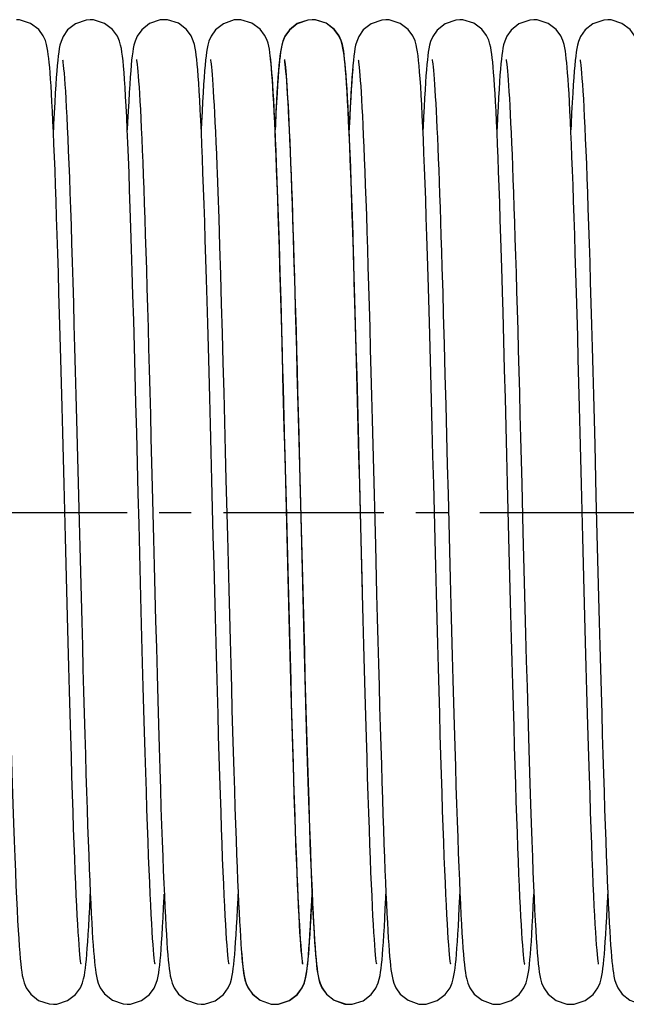
# Model space of a CAD drawing. Units: millimetres. Extents: x 34726 to 221651, y -19063 to 15275.
# Drawn here: x 41933 to 42261, y -13215 to -12682 of the extents above; entities that cross this region are included whole.
import ezdxf

# ---------------------------------------------------------------- set-up
doc = ezdxf.new("R2010")
doc.units = ezdxf.units.MM
doc.header["$LTSCALE"] = 46.255
doc.linetypes.add('CENTER', pattern=[0.6, 0.375, -0.075, 0.075, -0.075])
doc.layers.get('0').update_dxf_attribs({"linetype": 'CONTINUOUS'})
doc.layers.add('DEFAULT_1', color=7, linetype='CENTER')

msp = doc.modelspace()

# ---------------------------------------------------------------- linework, layer by layer
at = {"color": 7, "linetype": 'Continuous'}
for p, q in [((42161.04205, -12816.29562), (42161.44081, -12829.8145)), ((42203.56101, -12908.20031), (42204.20504, -12933.3178)), ((41958.12356, -12991.07836), (41957.38741, -12962.37627)), ((42118.13327, -12991.45414), (42117.41528, -12963.46881)), ((42238.04959, -12991.0893), (42237.31344, -12962.38721))]:
    msp.add_line(p, q, dxfattribs=at)
for points in [[(41948.13958, -12701.1826), (41947.87321, -12699.30732), (41947.56414, -12697.52062), (41947.16078, -12695.69278), (41946.54931, -12693.65063), (41945.4144, -12691.07409), (41942.92776, -12687.65094), (41938.54382, -12684.31281), (41932.61073, -12682.42787), (41930.85183, -12682.32462)], [(41970.85213, -12682.32462), (41968.61268, -12682.49154), (41962.82883, -12684.49475), (41958.58309, -12687.85818), (41956.14894, -12691.33928), (41955.01888, -12694.04796), (41954.43745, -12696.1252), (41954.05414, -12697.97717), (41953.74514, -12699.8729), (41953.46637, -12701.958), (41953.19997, -12704.31899), (41952.93714, -12707.02079), (41952.67332, -12710.11486)], [(41989.08971, -12710.86238), (41988.81204, -12707.52529), (41988.53519, -12704.62146), (41988.25615, -12702.11167), (41987.96723, -12699.93125), (41987.64935, -12697.97534), (41987.25631, -12696.08272), (41986.65723, -12693.96461), (41985.47636, -12691.18962), (41982.90648, -12687.6285), (41978.51479, -12684.29731), (41972.65038, -12682.43255), (41970.85182, -12682.32462)], [(42010.85211, -12682.32462), (42008.64817, -12682.48632), (42002.88507, -12684.46319), (41998.63888, -12687.79753), (41996.18448, -12691.27108), (41995.04021, -12693.9837), (41994.45264, -12696.06119), (41994.0676, -12697.90352), (41993.7585, -12699.78229), (41993.48021, -12701.84539), (41993.21436, -12704.18192), (41992.95209, -12706.85694), (41992.6893, -12709.91644)], [(42028.97538, -12709.43646), (42028.71232, -12706.43105), (42028.44966, -12703.80843), (42028.18313, -12701.52171), (42027.90332, -12699.50278), (42027.58931, -12697.65214), (42027.18825, -12695.80249), (42026.56399, -12693.69238), (42025.38966, -12691.02857), (42022.85396, -12687.57351), (42018.4678, -12684.27235), (42012.57877, -12682.42417), (42010.85184, -12682.32462)], [(42050.85212, -12682.32462), (42048.63142, -12682.48877), (42042.8587, -12684.47796), (42038.61267, -12687.82595), (42036.16765, -12691.30329), (42035.03012, -12694.01403), (42034.44557, -12696.0909), (42034.06145, -12697.9371), (42033.75243, -12699.82336), (42033.47385, -12701.89702), (42033.20754, -12704.2468), (42032.9447, -12706.93784), (42032.68123, -12710.01649)], [(42068.21841, -12701.80339), (42067.9787, -12700.01018), (42067.71225, -12698.32887), (42067.39805, -12696.70781), (42066.98561, -12695.0349), (42066.34666, -12693.10204), (42065.14995, -12690.60461), (42062.64972, -12687.36431), (42058.26347, -12684.16598), (42052.33503, -12682.39816), (42050.8519, -12682.32462)], [(42090.77813, -12682.33556), (42088.58095, -12682.49628), (42082.82175, -12684.46819), (42078.57552, -12687.79701), (42076.11734, -12691.26899), (42074.97034, -12693.98236), (42074.38153, -12696.06014), (42073.99611, -12697.90096), (42073.68697, -12699.77674), (42073.40881, -12701.83558), (42073.14314, -12704.16672), (42072.88112, -12706.83517), (42072.61861, -12709.88686)], [(42090.85214, -12682.32462), (42088.58095, -12682.49628), (42082.77903, -12684.52293), (42078.53394, -12687.91211), (42076.11764, -12691.39999), (42075.00014, -12694.10499), (42074.42437, -12696.18084), (42074.04336, -12698.03671), (42073.73581, -12699.93659), (42073.45875, -12702.02038), (42073.19492, -12704.36739), (42072.93621, -12707.03107), (42072.67686, -12710.07075)], [(42108.91475, -12709.61006), (42108.64976, -12706.56447), (42108.38503, -12703.90628), (42108.11633, -12701.58934), (42107.83444, -12699.54721), (42107.51871, -12697.68092), (42107.11757, -12695.82673), (42106.49169, -12693.70809), (42105.30987, -12691.02886), (42102.76383, -12687.56764), (42098.3774, -12684.27462), (42092.49783, -12682.43431), (42090.77787, -12682.33556)], [(42108.93601, -12708.96227), (42108.68191, -12706.10826), (42108.42685, -12703.59822), (42108.16595, -12701.38673), (42107.8897, -12699.41386), (42107.57729, -12697.58904), (42107.17324, -12695.7423), (42106.54898, -12693.64971), (42105.38186, -12691.0143), (42102.85587, -12687.5755), (42098.4704, -12684.27373), (42092.57344, -12682.42356), (42090.85184, -12682.32462)], [(42130.77815, -12682.33556), (42128.54205, -12682.50199), (42122.75988, -12684.50287), (42118.5141, -12687.86368), (42116.07829, -12691.34383), (42114.94689, -12694.05292), (42114.36473, -12696.13087), (42113.98112, -12697.98288), (42113.67206, -12699.87772), (42113.39344, -12701.96043), (42113.1274, -12704.31653), (42112.86509, -12707.01065), (42112.60166, -12710.09701)], [(42148.9895, -12710.53969), (42148.71276, -12707.25341), (42148.43661, -12704.39449), (42148.15778, -12701.92249), (42147.86841, -12699.77341), (42147.54908, -12697.84306), (42147.15102, -12695.9632), (42146.53554, -12693.8347), (42145.36354, -12691.12787), (42142.83149, -12687.63838), (42138.44399, -12684.30994), (42132.54747, -12682.44006), (42130.77786, -12682.33556)], [(42170.77817, -12682.33556), (42168.50495, -12682.50753), (42162.70732, -12684.53258), (42158.46179, -12687.92104), (42156.04168, -12691.41482), (42154.92538, -12694.11835), (42154.35366, -12696.17788), (42153.97791, -12698.00053), (42153.6766, -12699.84685), (42153.40655, -12701.85381), (42153.1501, -12704.10098), (42152.89924, -12706.63854), (42152.65022, -12709.49913)], [(42189.02147, -12710.94675), (42188.77577, -12707.96428), (42188.53113, -12705.32625), (42188.28465, -12702.99676), (42188.03098, -12700.93056), (42187.75947, -12699.06627), (42187.44555, -12697.30401), (42187.03006, -12695.48294), (42186.38801, -12693.41899), (42185.1871, -12690.80836), (42182.60662, -12687.40641), (42178.22235, -12684.19379), (42172.38445, -12682.42178), (42170.77791, -12682.33556)], [(42210.77817, -12682.33556), (42208.5441, -12682.50169), (42202.67219, -12684.55258), (42198.4343, -12687.95141), (42196.09421, -12691.31321), (42195.01221, -12693.85846), (42194.4217, -12695.89411), (42194.02842, -12697.72726), (42193.72174, -12699.5452), (42193.44947, -12701.51088), (42193.19168, -12703.71309), (42192.93922, -12706.21117), (42192.68743, -12709.04984)], [(42228.06561, -12701.19354), (42227.79924, -12699.31826), (42227.49016, -12697.53156), (42227.08681, -12695.70373), (42226.47534, -12693.66157), (42225.34043, -12691.08503), (42222.85379, -12687.66188), (42218.46984, -12684.32375), (42212.53676, -12682.43881), (42210.77785, -12682.33556)], [(42250.77816, -12682.33556), (42248.53871, -12682.50249), (42242.75486, -12684.5057), (42238.50911, -12687.86912), (42236.07497, -12691.35023), (42234.94491, -12694.0589), (42234.36348, -12696.13614), (42233.98017, -12697.98811), (42233.67116, -12699.88384), (42233.3924, -12701.96895), (42233.126, -12704.32994), (42232.86317, -12707.03173), (42232.59935, -12710.1258)], [(42269.01574, -12710.87332), (42268.73806, -12707.53623), (42268.46122, -12704.63241), (42268.18218, -12702.12262), (42267.89326, -12699.94219), (42267.57537, -12697.98628), (42267.18234, -12696.09366), (42266.58325, -12693.97555), (42265.40239, -12691.20057), (42262.8325, -12687.63945), (42258.44082, -12684.30825), (42252.5764, -12682.44349), (42250.77785, -12682.33556)], [(41955.93348, -12905.49762), (41955.58054, -12891.91312), (41955.23304, -12878.70634), (41954.89091, -12865.90571), (41954.55411, -12853.53568), (41954.22257, -12841.61699), (41953.89623, -12830.16678), (41953.57503, -12819.19887), (41953.25891, -12808.72388), (41952.9478, -12798.74985), (41952.6417, -12789.28336), (41952.34061, -12780.32844), (41952.04449, -12771.8864), (41951.75335, -12763.95595), (41951.46715, -12756.53343), (41951.18585, -12749.61287), (41950.9094, -12743.18626), (41950.63772, -12737.24358), (41950.37076, -12731.77397), (41950.10862, -12726.76817), (41949.85139, -12722.21466), (41949.59907, -12718.09859), (41949.35154, -12714.40187), (41949.10835, -12711.10169), (41948.86825, -12708.16635), (41948.62924, -12705.56106), (41948.38816, -12703.24794), (41948.13958, -12701.1826)], [(41955.81464, -12703.94889), (41955.90866, -12704.48644), (41956.05447, -12705.49912), (41956.23313, -12706.96948), (41956.43357, -12708.88624), (41956.64936, -12711.24536), (41956.87655, -12714.04578), (41957.1128, -12717.29158), (41957.35682, -12720.99135), (41957.60769, -12725.15411), (41957.86479, -12729.78831), (41958.12761, -12734.90127), (41958.39576, -12740.49876), (41958.6689, -12746.58471), (41958.94673, -12753.16094), (41959.22908, -12760.22862), (41959.5161, -12767.79596), (41959.80807, -12775.87374), (41960.10531, -12784.47256), (41960.40812, -12793.60247), (41960.71681, -12803.27265), (41961.0317, -12813.49101), (41961.35312, -12824.26327), (41961.6809, -12835.57672), (41962.01434, -12847.39454), (41962.35272, -12859.67248), (41962.69531, -12872.36037), (41963.04139, -12885.40264), (41963.39022, -12898.73903), (41963.74108, -12912.30539)], [(41995.81194, -12703.93561), (41995.89446, -12704.39832), (41996.02757, -12705.29877), (41996.19133, -12706.60456), (41996.37453, -12708.29358), (41996.57139, -12710.35849), (41996.77876, -12712.8013), (41996.99466, -12715.62656), (41997.21778, -12718.84047), (41997.4472, -12722.4497), (41997.68231, -12726.46115), (41997.9227, -12730.88257), (41998.16806, -12735.72132), (41998.41818, -12740.98396), (41998.67287, -12746.67602), (41998.93197, -12752.80183), (41999.19535, -12759.36437), (41999.46291, -12766.3651), (41999.73453, -12773.80389), (42000.01013, -12781.67888), (42000.28964, -12789.98698), (42000.57309, -12798.72649), (42000.86058, -12807.89529), (42001.15218, -12817.48976), (42001.44798, -12827.50464), (42001.74805, -12837.93285), (42002.0525, -12848.76533), (42002.3614, -12859.99092), (42002.67486, -12871.59613), (42002.99309, -12883.57032), (42003.31675, -12895.91626), (42003.64655, -12908.63757)], [(42035.80766, -12703.91518), (42035.81179, -12703.93488), (42035.88319, -12704.32986), (42036.00842, -12705.15962), (42036.16398, -12706.37257), (42036.33837, -12707.94198), (42036.52526, -12709.85209), (42036.72105, -12712.0945), (42036.92413, -12714.67248), (42037.13361, -12717.59338), (42037.349, -12720.86751), (42037.5701, -12724.50743), (42037.79682, -12728.52739), (42038.02921, -12732.94303), (42038.26735, -12737.77087), (42038.51136, -12743.02801), (42038.76142, -12748.73216), (42039.0177, -12754.90136), (42039.2804, -12761.55372), (42039.41448, -12765.07367)], [(42076.54037, -12932.04763), (42076.16459, -12917.35783), (42075.79361, -12902.9609), (42075.42933, -12888.97274), (42075.07349, -12875.49541), (42074.72647, -12862.56984), (42074.38783, -12850.20099), (42074.05713, -12838.38898), (42073.73392, -12827.13028), (42073.41778, -12816.41834), (42073.10824, -12806.24423), (42072.80487, -12796.59721), (42072.50722, -12787.46567), (42072.21511, -12778.84386), (42071.92848, -12770.72924), (42071.64733, -12763.11701), (42071.3716, -12756.00022), (42071.10125, -12749.36986), (42070.83611, -12743.21272), (42070.57585, -12737.51129), (42070.3201, -12732.24768), (42070.06844, -12727.40388), (42069.82042, -12722.96187), (42069.57549, -12718.90355), (42069.33297, -12715.21067), (42069.09197, -12711.86444), (42068.85127, -12708.84502), (42068.60862, -12706.12631), (42068.36139, -12703.68724), (42068.10622, -12701.50941)], [(42071.76903, -12764.37338), (42071.61904, -12760.4256), (42071.33988, -12753.35541), (42071.06769, -12746.81988), (42070.80229, -12740.79863), (42070.54347, -12735.27016), (42070.29099, -12730.21206), (42070.0446, -12725.60143), (42069.80399, -12721.41477), (42069.56878, -12717.62802), (42069.33849, -12714.21654), (42069.11247, -12711.15483), (42068.88959, -12708.41422), (42068.66817, -12705.96405), (42068.44576, -12703.77228), (42068.21841, -12701.80339)], [(42075.73806, -12703.947), (42075.82113, -12704.41322), (42075.95497, -12705.31976), (42076.1196, -12706.63479), (42076.30381, -12708.33652), (42076.50187, -12710.41904), (42076.71057, -12712.88422), (42076.92789, -12715.73657), (42077.15246, -12718.98198), (42077.38334, -12722.62662), (42077.61991, -12726.67749), (42077.86176, -12731.14236), (42078.1086, -12736.02847), (42078.36019, -12741.34221), (42078.61634, -12747.08888), (42078.87689, -12753.27253), (42079.14172, -12759.89581), (42079.41069, -12766.95982), (42079.68371, -12774.46397), (42079.96068, -12782.40597), (42080.24155, -12790.78315), (42080.52639, -12799.59428), (42080.81529, -12808.83707), (42081.10833, -12818.50768), (42081.40558, -12828.60062), (42081.70715, -12839.10854), (42082.01312, -12850.02209), (42082.32358, -12861.32975), (42082.63864, -12873.01798), (42082.95866, -12885.08123), (42083.28436, -12897.52412), (42083.61645, -12910.34984)], [(42075.81215, -12703.93665), (42075.89406, -12704.39589), (42076.0252, -12705.28133), (42076.1854, -12706.55386), (42076.36336, -12708.18408), (42076.55274, -12710.15209), (42076.74993, -12712.44563), (42076.95325, -12715.06273), (42077.16165, -12718.00418), (42077.37449, -12721.27276), (42077.59138, -12724.87247), (42077.81207, -12728.80804), (42078.03641, -12733.08465), (42078.26432, -12737.70762), (42078.49575, -12742.68233), (42078.73068, -12748.014), (42078.96913, -12753.7076), (42079.2111, -12759.76725), (42079.45657, -12766.19556), (42079.70554, -12772.99448), (42079.95801, -12780.16505), (42080.21399, -12787.70733), (42080.47348, -12795.62032), (42080.73651, -12803.90183), (42081.00309, -12812.54846), (42081.27324, -12821.55544), (42081.54699, -12830.91668), (42081.8245, -12840.62988), (42082.1062, -12850.70045), (42082.39253, -12861.13395), (42082.68393, -12871.93496), (42082.98085, -12883.1067), (42083.28375, -12894.65059), (42083.59305, -12906.56577)], [(42115.73879, -12703.95055), (42115.82231, -12704.42042), (42115.95443, -12705.31579), (42116.11567, -12706.60107), (42116.29501, -12708.25003), (42116.48634, -12710.2466), (42116.68633, -12712.58388), (42116.89361, -12715.26766), (42117.10751, -12718.3085), (42117.32774, -12721.72073), (42117.55426, -12725.52166), (42117.78718, -12729.73109), (42118.02669, -12734.37075), (42118.27273, -12739.45745), (42118.52492, -12744.99963), (42118.78289, -12751.00298), (42119.04629, -12757.47053), (42119.31477, -12764.40257), (42119.58805, -12771.79732), (42119.86618, -12779.66004), (42120.14945, -12788.00149), (42120.43816, -12796.83206), (42120.73261, -12806.16139), (42121.0331, -12815.99802), (42121.33996, -12826.34903), (42121.65348, -12837.21965), (42121.97398, -12848.61282), (42122.30165, -12860.52383), (42122.6357, -12872.908), (42122.9749, -12885.69788), (42123.31805, -12898.81926), (42123.66392, -12912.19237)], [(42155.73405, -12703.92782), (42155.73719, -12703.94278), (42155.80695, -12704.32722), (42155.93111, -12705.14663), (42156.08558, -12706.34648), (42156.2585, -12707.89645), (42156.44327, -12709.77642), (42156.63603, -12711.97247), (42156.83493, -12714.48135), (42157.03886, -12717.30294), (42157.24713, -12720.43908), (42157.4593, -12723.89283), (42157.67511, -12727.66798), (42157.89436, -12731.76875), (42158.11695, -12736.1995), (42158.34281, -12740.96461), (42158.57191, -12746.06833), (42158.80424, -12751.51465), (42159.0398, -12757.30723), (42159.27859, -12763.44874), (42159.52061, -12769.9412), (42159.76588, -12776.78618), (42160.01443, -12783.98447), (42160.26629, -12791.53605), (42160.52149, -12799.43993), (42160.78006, -12807.69414), (42161.04205, -12816.29562)], [(42195.73732, -12703.94342), (42195.81663, -12704.38564), (42195.94589, -12705.2533), (42196.10468, -12706.50735), (42196.28171, -12708.12016), (42196.47068, -12710.0743), (42196.66808, -12712.36021), (42196.87232, -12714.97991), (42197.08252, -12717.93926), (42197.29821, -12721.24694), (42197.51917, -12724.91376), (42197.7453, -12728.95207), (42197.97664, -12733.3755), (42198.21326, -12738.19863), (42198.45521, -12743.43488), (42198.70232, -12749.09217), (42198.9544, -12755.17611), (42199.21128, -12761.69065), (42199.47281, -12768.63797), (42199.73882, -12776.01835), (42200.00919, -12783.83009), (42200.28378, -12792.06983), (42200.56251, -12800.73316), (42200.84529, -12809.81381), (42201.13206, -12819.30337), (42201.42274, -12829.19131)], [(42235.85951, -12905.50856), (42235.50657, -12891.92406), (42235.15907, -12878.71729), (42234.81694, -12865.91665), (42234.48014, -12853.54662), (42234.1486, -12841.62793), (42233.82226, -12830.17773), (42233.50106, -12819.20981), (42233.18494, -12808.73483), (42232.87383, -12798.7608), (42232.56773, -12789.2943), (42232.26663, -12780.33939), (42231.97052, -12771.89734), (42231.67938, -12763.9669), (42231.39318, -12756.54437), (42231.11188, -12749.62382), (42230.83543, -12743.19721), (42230.56375, -12737.25452), (42230.29679, -12731.78492), (42230.03465, -12726.77912), (42229.77742, -12722.2256), (42229.5251, -12718.10954), (42229.27756, -12714.41281), (42229.03438, -12711.11263), (42228.79428, -12708.17729), (42228.55527, -12705.57201), (42228.31419, -12703.25888), (42228.06561, -12701.19354)], [(42235.74067, -12703.95984), (42235.83468, -12704.49738), (42235.98049, -12705.51006), (42236.15916, -12706.98042), (42236.35959, -12708.89718), (42236.57539, -12711.25631), (42236.80258, -12714.05672), (42237.03883, -12717.30252), (42237.28284, -12721.0023), (42237.53372, -12725.16505), (42237.79082, -12729.79925), (42238.05364, -12734.91221), (42238.32179, -12740.50971), (42238.59492, -12746.59566), (42238.87276, -12753.17188), (42239.15511, -12760.23957), (42239.44213, -12767.8069), (42239.7341, -12775.88468), (42240.03134, -12784.4835), (42240.33414, -12793.61341), (42240.64284, -12803.2836), (42240.95773, -12813.50195), (42241.27915, -12824.27422), (42241.60692, -12835.58766), (42241.94037, -12847.40548), (42242.27875, -12859.68343), (42242.62134, -12872.37131), (42242.96742, -12885.41358), (42243.31625, -12898.74997), (42243.66711, -12912.31633)], [(41952.67332, -12710.11486), (41952.40625, -12713.6411), (41952.13473, -12717.63281), (41951.85801, -12722.11987), (41951.57553, -12727.13111), (41951.28691, -12732.69294), (41950.99191, -12738.82924), (41950.85249, -12741.94152)], [(41998.01703, -12986.95131), (41997.2016, -12955.0861), (41996.78283, -12938.64447), (41996.36119, -12922.13151), (41995.94004, -12905.75137), (41995.52273, -12889.70349), (41995.1123, -12874.16408), (41994.70974, -12859.22066), (41994.31531, -12844.92308), (41993.92926, -12831.31217), (41993.55186, -12818.42), (41993.18335, -12806.27005), (41992.82397, -12794.87757), (41992.47383, -12784.24563), (41992.13245, -12774.35508), (41991.79922, -12765.18043), (41991.47354, -12756.6949), (41991.15475, -12748.87114), (41990.84241, -12741.68631), (41990.53637, -12735.12337), (41990.23642, -12729.16303), (41989.94231, -12723.78312), (41989.65362, -12718.95877), (41989.36974, -12714.66221), (41989.08971, -12710.86238)], [(41992.6893, -12709.91644), (41992.42427, -12713.39071), (41992.15635, -12717.29992), (41991.8852, -12721.66041), (41991.61017, -12726.49344), (41991.33077, -12731.81935), (41991.04664, -12737.65674), (41990.85278, -12741.92484)], [(42036.59751, -12931.37698), (42036.21024, -12916.24347), (42035.82591, -12901.34157), (42035.44687, -12886.8108), (42035.07541, -12872.78171), (42034.7136, -12859.3626), (42034.36147, -12846.57704), (42034.0182, -12834.41148), (42033.68296, -12822.84903), (42033.35493, -12811.87064), (42033.03329, -12801.45612), (42032.7172, -12791.58494), (42032.40582, -12782.23699), (42032.09842, -12773.39598), (42031.79484, -12765.06316), (42031.49519, -12757.24395), (42031.19953, -12749.94075), (42030.90792, -12743.15298), (42030.62038, -12736.87714), (42030.3369, -12731.10685), (42030.0574, -12725.83285), (42029.7817, -12721.04295), (42029.50955, -12716.72245), (42029.24084, -12712.85884), (42028.97538, -12709.43646)], [(42032.68123, -12710.01649), (42032.41538, -12713.51395), (42032.14648, -12717.45161), (42031.8742, -12721.84572), (42031.59821, -12726.71285), (42031.31832, -12732.06632), (42031.03448, -12737.91586), (42030.85227, -12741.93823)], [(42072.61861, -12709.88686), (42072.3539, -12713.35184), (42072.08635, -12717.25), (42071.81564, -12721.59716), (42071.54112, -12726.4142), (42071.26231, -12731.72116), (42070.97885, -12737.53631), (42070.77827, -12741.94563)], [(42072.67686, -12710.07075), (42072.41329, -12713.543), (42072.14297, -12717.5057), (42071.86397, -12722.01871), (42071.57604, -12727.12168), (42071.28015, -12732.82852), (42070.97744, -12739.1417), (42070.8526, -12741.93998)], [(42117.33971, -12963.41695), (42116.56793, -12933.12779), (42116.18077, -12917.98861), (42115.79586, -12903.04771), (42115.41551, -12888.44568), (42115.04205, -12874.31482), (42114.67772, -12860.77359), (42114.32323, -12847.87205), (42113.97783, -12835.59938), (42113.64069, -12823.93903), (42113.31099, -12812.8721), (42112.98792, -12802.37833), (42112.67064, -12792.43695), (42112.35832, -12783.02744), (42112.05015, -12774.13091), (42111.74578, -12765.74257), (42111.44529, -12757.86775), (42111.14875, -12750.50922), (42110.85619, -12743.66676), (42110.56765, -12737.33725), (42110.28311, -12731.51469), (42110.00249, -12726.19021), (42109.72561, -12721.35204), (42109.45219, -12716.9854), (42109.18196, -12713.07614), (42108.91475, -12709.61006)], [(42117.41528, -12963.46881), (42116.67165, -12934.28306), (42116.29021, -12919.36094), (42115.90363, -12904.34293), (42115.51458, -12889.39199), (42115.12581, -12874.67101), (42114.74008, -12860.33553), (42114.36015, -12846.52988), (42113.98878, -12833.38371), (42113.62859, -12821.00575), (42113.28032, -12809.4228), (42112.94296, -12798.59724), (42112.61545, -12788.48803), (42112.29672, -12779.05402), (42111.98571, -12770.25509), (42111.68158, -12762.05929), (42111.38394, -12754.44704), (42111.09243, -12747.39903), (42110.80667, -12740.89511), (42110.52625, -12734.91455), (42110.25072, -12729.43624), (42109.97966, -12724.44049), (42109.71296, -12719.91313), (42109.45044, -12715.8382), (42109.19171, -12712.19591), (42108.93601, -12708.96227)], [(42112.60166, -12710.09701), (42112.33458, -12713.61999), (42112.06236, -12717.61902), (42111.7841, -12722.12978), (42111.49929, -12727.18395), (42111.20764, -12732.81007), (42110.90897, -12739.03359), (42110.7783, -12741.95808)], [(42112.75894, -12709.06834), (42112.50399, -12712.30449), (42112.24603, -12715.94711), (42111.98443, -12720.01771), (42111.71894, -12724.533), (42111.44951, -12729.50524), (42111.17614, -12734.94402), (42110.89823, -12740.87135), (42110.85192, -12741.92495)], [(42153.91705, -12833.47317), (42153.56796, -12821.46829), (42153.22739, -12810.12216), (42152.89445, -12799.41097), (42152.56825, -12789.31007), (42152.24792, -12779.79488), (42151.93254, -12770.84168), (42151.62124, -12762.42858), (42151.31356, -12754.54742), (42151.00964, -12747.20321), (42150.7096, -12740.39823), (42150.41352, -12734.13097), (42150.12145, -12728.39618), (42149.83333, -12723.18481), (42149.54896, -12718.48385), (42149.26795, -12714.2761), (42148.9895, -12710.53969)], [(42152.65022, -12709.49913), (42152.40081, -12712.70924), (42152.14915, -12716.29936), (42151.89443, -12720.29032), (42151.6362, -12724.69965), (42151.37418, -12729.54219), (42151.10823, -12734.83024), (42150.83826, -12740.57433), (42150.77778, -12741.94454)], [(42193.80524, -12829.58885), (42193.59528, -12822.39448), (42193.25854, -12811.14422), (42192.93056, -12800.55375), (42192.61091, -12790.60809), (42192.29918, -12781.28976), (42191.99494, -12772.57937), (42191.69775, -12764.45622), (42191.40718, -12756.89883), (42191.12279, -12749.8852), (42190.8441, -12743.39318), (42190.57064, -12737.40065), (42190.30189, -12731.88586), (42190.0375, -12726.83157), (42189.77745, -12722.22607), (42189.52163, -12718.05538), (42189.2698, -12714.3024), (42189.02147, -12710.94675)], [(42192.68743, -12709.04984), (42192.43382, -12712.26454), (42192.17703, -12715.88436), (42191.91629, -12719.93375), (42191.65122, -12724.43322), (42191.38161, -12729.39976), (42191.10741, -12734.84713), (42190.82838, -12740.7916), (42190.77782, -12741.94071)], [(42232.59935, -12710.1258), (42232.33228, -12713.65204), (42232.06076, -12717.64376), (42231.78404, -12722.13081), (42231.50156, -12727.14205), (42231.21294, -12732.70389), (42230.91793, -12738.84018), (42230.77852, -12741.95247)], [(42039.41449, -12765.07386), (42039.79485, -12775.49977), (42040.28708, -12789.90974), (42040.76744, -12804.89207), (42041.23623, -12820.30739), (42041.69383, -12836.02955), (42042.14063, -12851.94509), (42042.57702, -12867.95241), (42043.00341, -12883.96141), (42043.4202, -12899.89283), (42043.82781, -12915.67746), (42044.22665, -12931.25541)], [(42076.12421, -12912.89588), (42075.72146, -12897.31845), (42075.30981, -12881.60761), (42074.88885, -12865.82903), (42074.45814, -12850.05763), (42074.01724, -12834.37812), (42073.56572, -12818.88565), (42073.10312, -12803.68635), (42072.62897, -12788.89741), (42072.14277, -12774.64698), (42071.76902, -12764.3732)], [(42157.34075, -12963.45795), (42156.57352, -12933.34681), (42156.18415, -12918.12034), (42155.79411, -12902.98015), (42155.40581, -12888.07589), (42155.02168, -12873.55084), (42154.64412, -12859.53851), (42154.27553, -12846.15881), (42153.91705, -12833.47317)], [(42161.44081, -12829.81453), (42161.77951, -12841.66754), (42162.23209, -12857.97461), (42162.67446, -12874.3593), (42163.10693, -12890.72663), (42163.52982, -12906.99227), (42163.94345, -12923.08198), (42164.34817, -12938.93095), (42164.74428, -12954.48306), (42165.51201, -12984.51221)], [(42196.5623, -12932.9072), (42196.17624, -12917.81191), (42195.78209, -12902.51584), (42195.37958, -12887.07631), (42194.96845, -12871.55812), (42194.54841, -12856.03393), (42194.1192, -12840.58459), (42193.80524, -12829.58882)], [(42201.42274, -12829.19131), (42201.71725, -12839.46486), (42202.01553, -12850.10898), (42202.3175, -12861.10633), (42202.62311, -12872.43728), (42202.93227, -12884.07982), (42203.24493, -12896.00968), (42203.56101, -12908.20031)], [(41957.38741, -12962.37627), (41956.65422, -12933.59986), (41955.93348, -12905.49762)], [(42083.59305, -12906.56577), (42084.23267, -12931.49131), (42084.56311, -12944.45326), (42084.89931, -12957.65415), (42085.58402, -12984.42487)], [(42237.31344, -12962.38721), (42236.58025, -12933.6108), (42235.85951, -12905.50856)], [(41963.74108, -12912.30539), (41964.44602, -12939.85695), (41964.79864, -12953.70228), (41965.15042, -12967.49978), (41965.84852, -12994.67363)], [(42003.64655, -12908.63757), (42004.32746, -12935.20645), (42005.0416, -12963.23599)], [(42078.0186, -12987.01241), (42077.28333, -12958.29403), (42076.90474, -12943.42986), (42076.12421, -12912.89588)], [(42083.61645, -12910.34984), (42084.30269, -12937.147), (42085.02315, -12965.42316)], [(42123.66392, -12912.19237), (42124.35897, -12939.35477), (42124.70572, -12952.96899), (42125.05047, -12966.49356), (42125.7316, -12993.02522)], [(42243.66711, -12912.31633), (42244.37204, -12939.86789), (42244.72467, -12953.71323), (42245.07644, -12967.51072), (42245.77455, -12994.68458)], [(42045.86835, -13193.12005), (42045.8791, -13193.14911), (42045.77926, -13192.56164), (42045.62846, -13191.49047), (42045.4479, -13189.97564), (42045.24762, -13188.02969), (42045.03276, -13185.65032), (42044.80643, -13182.83059), (42044.57056, -13179.56085), (42044.32646, -13175.83057), (42044.07498, -13171.6279), (42043.81666, -13166.94043), (42043.55192, -13161.75655), (42043.28106, -13156.06586), (42043.00435, -13149.85957), (42042.722, -13143.13072), (42042.43419, -13135.87447), (42042.14105, -13128.0872), (42041.84241, -13119.75992), (42041.53801, -13110.8816), (42041.22754, -13101.44209), (42040.91072, -13091.43258), (42040.58724, -13080.84597), (42040.2568, -13069.67737), (42039.9192, -13057.92831), (42039.57459, -13045.6165), (42039.22318, -13032.76748), (42038.86517, -13019.41238), (42038.50079, -13005.58795), (42038.13023, -12991.33659), (42037.75372, -12976.70622), (42037.37157, -12961.7552), (42036.59751, -12931.37698)], [(42044.22665, -12931.25541), (42044.9997, -12961.5927), (42045.74235, -12990.5683)], [(42085.79465, -13193.13206), (42085.8051, -13193.15987), (42085.7052, -13192.572), (42085.55436, -13191.50044), (42085.37379, -13189.98535), (42085.17354, -13188.03945), (42084.9587, -13185.66024), (42084.73236, -13182.84025), (42084.4964, -13179.56909), (42084.2521, -13175.8353), (42084.00034, -13171.62724), (42083.74176, -13166.93375), (42083.47684, -13161.745), (42083.20599, -13156.05288), (42082.92955, -13149.85137), (42082.64782, -13143.13676), (42082.36108, -13135.90787), (42082.06952, -13128.16459), (42081.77282, -13119.89584), (42081.47047, -13111.08408), (42081.1619, -13101.71127), (42080.84657, -13091.75939), (42080.52391, -13081.21101), (42080.19337, -13070.0499), (42079.85446, -13058.26473), (42079.50749, -13045.87583), (42079.15319, -13032.92585), (42078.79232, -13019.46539), (42078.4256, -13005.55233), (42078.05377, -12991.25126), (42077.67766, -12976.63595), (42077.2988, -12961.81319), (42076.54037, -12932.04763)], [(42198.03106, -12990.37238), (42197.31125, -12962.30122), (42196.5623, -12932.9072)], [(42204.20504, -12933.3178), (42204.87092, -12959.45374), (42205.5662, -12986.61706)], [(42005.0416, -12963.23599), (42005.41291, -12977.76101), (42005.793, -12992.52834), (42006.17863, -13007.35206), (42006.56636, -13022.04071), (42006.95275, -13036.40958), (42007.33437, -13050.28564), (42007.70778, -13063.51206), (42008.06963, -13075.95399), (42008.4186, -13087.56631), (42008.75588, -13098.39506), (42009.08277, -13108.49174), (42009.4006, -13117.90688), (42009.71068, -13126.68884), (42010.01411, -13134.87618), (42010.31127, -13142.48783), (42010.60248, -13149.5408), (42010.88805, -13156.05325), (42011.16834, -13162.04418), (42011.44374, -13167.53332), (42011.71465, -13172.54013), (42011.98123, -13177.07939), (42012.24364, -13181.16674), (42012.50227, -13184.82165), (42012.75785, -13188.0678)], [(42085.02315, -12965.42316), (42085.39778, -12980.06632), (42085.7802, -12994.90273), (42086.16698, -13009.74008), (42086.5547, -13024.38826), (42086.9399, -13038.66527), (42087.31915, -13052.40201), (42087.68903, -13065.44663), (42088.04646, -13077.68014), (42088.39133, -13089.10053), (42088.72495, -13099.75833), (42089.04862, -13109.70442), (42089.36367, -13118.98841), (42089.67142, -13127.657), (42089.97268, -13135.74073), (42090.26777, -13143.25589), (42090.55698, -13150.21935), (42090.84064, -13156.64912), (42091.11908, -13162.564), (42091.39271, -13167.98351), (42091.66183, -13172.92538), (42091.92654, -13177.40357), (42092.18703, -13181.43458), (42092.4437, -13185.03855), (42092.69734, -13188.23963)], [(42125.81056, -13193.18794), (42125.70673, -13192.58186), (42125.55658, -13191.51754), (42125.37657, -13190.01041), (42125.17679, -13188.07317), (42124.9624, -13185.7037), (42124.73655, -13182.89535), (42124.5012, -13179.6389), (42124.25767, -13175.92426), (42124.00682, -13171.74006), (42123.74921, -13167.07428), (42123.48525, -13161.91569), (42123.21527, -13156.25429), (42122.93951, -13150.08167), (42122.65821, -13143.39127), (42122.37155, -13136.17862), (42122.07968, -13128.44095), (42121.78248, -13120.1709), (42121.47967, -13111.35788), (42121.17097, -13101.99205), (42120.85608, -13092.06482), (42120.53469, -13081.56921), (42120.20652, -13070.50028), (42119.87128, -13058.85715), (42119.52903, -13046.65381), (42119.17998, -13033.91455), (42118.82433, -13020.66917), (42118.46227, -13006.95301), (42118.09401, -12992.80693), (42117.71975, -12978.27731), (42117.33971, -12963.41695)], [(42165.7976, -13193.14359), (42165.80268, -13193.14725), (42165.69947, -13192.53498), (42165.5461, -13191.43639), (42165.36336, -13189.89067), (42165.16109, -13187.90973), (42164.94432, -13185.4905), (42164.71604, -13182.62487), (42164.47811, -13179.30175), (42164.23178, -13175.50899), (42163.97791, -13171.23477), (42163.71717, -13166.46824), (42163.45009, -13161.20014), (42163.1771, -13155.42322), (42162.89858, -13149.13255), (42162.61486, -13142.32576), (42162.32625, -13135.00327), (42162.03297, -13127.16689), (42161.73493, -13118.81247), (42161.43193, -13109.93415), (42161.12376, -13100.52716), (42160.81019, -13090.58812), (42160.491, -13080.11541), (42160.16597, -13069.10946), (42159.83486, -13057.57316), (42159.49744, -13045.51249), (42159.15364, -13032.94216), (42158.8035, -13019.88614), (42158.44709, -13006.37335), (42158.08446, -12992.43762), (42157.71566, -12978.11783), (42157.34075, -12963.45795)], [(41925.64017, -12986.60612), (41926.00118, -13000.55405), (41926.3723, -13014.71926), (41926.75233, -13028.99315), (41927.13779, -13043.18001), (41927.52508, -13057.08699), (41927.9106, -13070.53404), (41928.29076, -13083.35878), (41928.66197, -13095.42063), (41929.02075, -13106.60752), (41929.36626, -13116.90944), (41929.70018, -13126.39807), (41930.02431, -13135.14418), (41930.34045, -13143.21302), (41930.65041, -13150.66232), (41930.95502, -13157.52123), (41931.25417, -13163.7977), (41931.5478, -13169.50301), (41931.8359, -13174.65273), (41932.11862, -13179.26673), (41932.39631, -13183.36922), (41932.66968, -13186.98904)], [(42005.87226, -13193.13533), (42005.87593, -13193.13252), (42005.7718, -13192.5133), (42005.61769, -13191.40688), (42005.43428, -13189.85189), (42005.23134, -13187.85971), (42005.01391, -13185.42749), (42004.78504, -13182.54797), (42004.54668, -13179.21133), (42004.3001, -13175.40692), (42004.04611, -13171.12245), (42003.78524, -13166.34504), (42003.51787, -13161.06261), (42003.24431, -13155.2643), (42002.9648, -13148.94079), (42002.67952, -13142.08466), (42002.38865, -13134.69058), (42002.09229, -13126.75442), (42001.79037, -13118.26932), (42001.48273, -13109.22871), (42001.16923, -13099.6277), (42000.84971, -13089.46349), (42000.52401, -13078.73561), (42000.19196, -13067.44636), (41999.85317, -13055.59309), (41999.50654, -13043.15053), (41999.15085, -13030.08966), (41998.78485, -13016.38369), (41998.40732, -13002.00977), (41998.01703, -12986.95131)], [(42085.88815, -13193.1952), (42085.88178, -13193.16292), (42085.7859, -13192.60416), (42085.63812, -13191.56468), (42085.46012, -13190.08552), (42085.26216, -13188.17992), (42085.04952, -13185.84642), (42084.82542, -13183.07933), (42084.59192, -13179.87066), (42084.35041, -13176.21187), (42084.10182, -13172.09348), (42083.84676, -13167.50555), (42083.5857, -13162.43913), (42083.31903, -13156.88675), (42083.04705, -13150.8427), (42082.77004, -13144.3033), (42082.48824, -13137.26708), (42082.20187, -13129.73497), (42081.91109, -13121.70913), (42081.61581, -13113.18721), (42081.31587, -13104.16594), (42081.01108, -13094.64327), (42080.70127, -13084.61873), (42080.38625, -13074.09358), (42080.06583, -13063.07123), (42079.73982, -13051.55744), (42079.40802, -13039.56073), (42079.07023, -13027.09217), (42078.72621, -13014.16556), (42078.37575, -13000.79842), (42078.0186, -12987.01241)], [(42085.58402, -12984.42487), (42085.93001, -12997.81591), (42086.27674, -13011.09133), (42086.62297, -13024.16375), (42086.96747, -13036.95098), (42087.30951, -13049.39222), (42087.6486, -13061.44098), (42087.98429, -13073.05515), (42088.31611, -13084.19725), (42088.64359, -13094.83475), (42088.96628, -13104.94037), (42089.28373, -13114.49223), (42089.59552, -13123.47523), (42089.90167, -13131.89021), (42090.20238, -13139.7464), (42090.49789, -13147.05486), (42090.78845, -13153.82815), (42091.07435, -13160.08011), (42091.35589, -13165.82577), (42091.63347, -13171.08121), (42091.90755, -13175.8636), (42092.17872, -13180.19091), (42092.44719, -13184.07444), (42092.71295, -13187.52382)], [(42165.51201, -12984.51221), (42165.8843, -12998.91489), (42166.2493, -13012.87069), (42166.60735, -13026.35734), (42166.95877, -13039.35679), (42167.30381, -13051.853), (42167.64271, -13063.83345), (42167.9757, -13075.28923), (42168.30305, -13086.21467), (42168.62498, -13096.60688), (42168.94176, -13106.46541), (42169.25364, -13115.79196), (42169.56084, -13124.58889), (42169.86342, -13132.8562), (42170.16146, -13140.5953), (42170.45499, -13147.81004), (42170.74412, -13154.50651), (42171.02895, -13160.69296), (42171.30963, -13166.37972), (42171.58638, -13171.57911), (42171.85949, -13176.30553), (42172.12933, -13180.57411), (42172.39588, -13184.39481), (42172.65925, -13187.78173)], [(42205.5662, -12986.61706), (42205.92721, -13000.56499), (42206.29833, -13014.7302), (42206.67836, -13029.0041), (42207.06382, -13043.19096), (42207.45111, -13057.09793), (42207.83663, -13070.54498), (42208.21679, -13083.36972), (42208.588, -13095.43158), (42208.94678, -13106.61846), (42209.29229, -13116.92038), (42209.62621, -13126.40901), (42209.95033, -13135.15513), (42210.26648, -13143.22397), (42210.57644, -13150.67326), (42210.88105, -13157.53218), (42211.1802, -13163.80864), (42211.47383, -13169.51395), (42211.76193, -13174.66367), (42212.04464, -13179.27767), (42212.32234, -13183.38017), (42212.59571, -13186.99999)], [(41965.87204, -13193.13447), (41965.87671, -13193.13661), (41965.7741, -13192.52828), (41965.62184, -13191.43918), (41965.4406, -13189.90949), (41965.24022, -13187.95264), (41965.02564, -13185.56643), (41964.79978, -13182.74304), (41964.56444, -13179.47161), (41964.3208, -13175.73988), (41964.06968, -13171.53538), (41963.81165, -13166.84587), (41963.54717, -13161.66015), (41963.27658, -13155.96846), (41963.00017, -13149.76286), (41962.71819, -13143.03747), (41962.43088, -13135.78873), (41962.1384, -13128.0152), (41961.84062, -13119.70883), (41961.53705, -13110.85305), (41961.22717, -13101.43074), (41960.91048, -13091.42503), (41960.58645, -13080.81988), (41960.25456, -13069.60068), (41959.91442, -13057.75945), (41959.56667, -13045.33006), (41959.21252, -13032.37356), (41958.85315, -13018.9599), (41958.48977, -13005.16677), (41958.12356, -12991.07836)], [(42045.74235, -12990.5683), (42046.10314, -13004.46538), (42046.45737, -13017.93681), (42046.80538, -13030.96445), (42047.14753, -13043.53415), (42047.4841, -13055.63352), (42047.81513, -13067.24355), (42048.14053, -13078.34539), (42048.46023, -13088.92429), (42048.77413, -13098.9694), (42049.08217, -13108.47364), (42049.38428, -13117.43351), (42049.68038, -13125.84892), (42049.97042, -13133.72289), (42050.25428, -13141.06009), (42050.5318, -13147.86686), (42050.80284, -13154.15268), (42051.06725, -13159.93003), (42051.32495, -13165.21458), (42051.5761, -13170.02875), (42051.82107, -13174.39867), (42052.06029, -13178.3508), (42052.29429, -13181.91176), (42052.52375, -13185.10849), (42052.74967, -13187.96949)], [(42125.7316, -12993.02522), (42126.06688, -13005.9192), (42126.39791, -13018.4954), (42126.72416, -13030.70632), (42127.04508, -13042.50899), (42127.36014, -13053.86532), (42127.66902, -13064.75054), (42127.97201, -13075.16403), (42128.26948, -13085.1104), (42128.56179, -13094.59578), (42128.84932, -13103.62747), (42129.13244, -13112.21362), (42129.41153, -13120.36292), (42129.68697, -13128.08432), (42129.95917, -13135.38685), (42130.22842, -13142.27733), (42130.4947, -13148.75419), (42130.75791, -13154.81554), (42131.01795, -13160.46182), (42131.27476, -13165.69578), (42131.52833, -13170.52252), (42131.77869, -13174.94947), (42132.02597, -13178.98652), (42132.27045, -13182.64609), (42132.5126, -13185.94349)], [(42205.7926, -13193.12411), (42205.80566, -13193.17562), (42205.80305, -13193.14922), (42205.7013, -13192.5468), (42205.5502, -13191.46823), (42205.3704, -13189.9546), (42205.17173, -13188.02064), (42204.9592, -13185.6661), (42204.73582, -13182.88574), (42204.50351, -13179.67253), (42204.2636, -13176.01888), (42204.01705, -13171.91758), (42203.76445, -13167.36041), (42203.5062, -13162.33885), (42203.24263, -13156.8454), (42202.97396, -13150.87395), (42202.70042, -13144.42002), (42202.42218, -13137.48091), (42202.13941, -13130.05591), (42201.85223, -13122.14643), (42201.56079, -13113.75614), (42201.26516, -13104.88915), (42200.96515, -13095.54469), (42200.66056, -13085.72169), (42200.35115, -13075.42046), (42200.0367, -13064.64296), (42199.71698, -13053.3931), (42199.39176, -13041.67709), (42199.0608, -13029.50376), (42198.72386, -13016.8849), (42198.38071, -13003.83512), (42198.03106, -12990.37238)], [(42245.79806, -13193.14541), (42245.80273, -13193.14755), (42245.70013, -13192.53922), (42245.54786, -13191.45012), (42245.36663, -13189.92043), (42245.16625, -13187.96358), (42244.95167, -13185.57737), (42244.72581, -13182.75399), (42244.49047, -13179.48255), (42244.24683, -13175.75083), (42243.9957, -13171.54632), (42243.73768, -13166.85682), (42243.4732, -13161.67109), (42243.2026, -13155.9794), (42242.9262, -13149.7738), (42242.64422, -13143.04842), (42242.3569, -13135.79968), (42242.06443, -13128.02615), (42241.76665, -13119.71977), (42241.46308, -13110.86399), (42241.1532, -13101.44168), (42240.83651, -13091.43597), (42240.51248, -13080.83082), (42240.18059, -13069.61163), (42239.84044, -13057.77039), (42239.4927, -13045.341), (42239.13855, -13032.38451), (42238.77918, -13018.97085), (42238.4158, -13005.17771), (42238.04959, -12991.0893)], [(41965.84852, -12994.67363), (41966.19355, -13007.92149), (41966.53531, -13020.87375), (41966.87345, -13033.48516), (41967.20761, -13045.71423), (41967.53741, -13057.52356), (41967.86252, -13068.88006), (41968.18256, -13079.7552), (41968.49719, -13090.12529), (41968.80625, -13099.97714), (41969.10983, -13109.30888), (41969.40802, -13118.12171), (41969.70094, -13126.41914), (41969.98871, -13134.20675), (41970.27146, -13141.49198), (41970.54932, -13148.28394), (41970.82245, -13154.59323), (41971.09102, -13160.43179), (41971.3551, -13165.81006), (41971.61451, -13170.73535), (41971.86913, -13175.21775), (41972.11889, -13179.2709), (41972.36386, -13182.91188), (41972.6045, -13186.16371)], [(42245.77455, -12994.68458), (42246.11958, -13007.93244), (42246.46134, -13020.8847), (42246.79948, -13033.49611), (42247.13363, -13045.72518), (42247.46344, -13057.5345), (42247.78854, -13068.891), (42248.10859, -13079.76615), (42248.42322, -13090.13623), (42248.73228, -13099.98809), (42249.03585, -13109.31983), (42249.33404, -13118.13266), (42249.62697, -13126.43009), (42249.91474, -13134.2177), (42250.19748, -13141.50292), (42250.47534, -13148.29488), (42250.74847, -13154.60417), (42251.01704, -13160.44274), (42251.28112, -13165.82101), (42251.54054, -13170.74629), (42251.79516, -13175.2287), (42252.04491, -13179.28184), (42252.28989, -13182.92282), (42252.53053, -13186.17466)], [(41968.97547, -13187.71162), (41969.22415, -13184.51716), (41969.47421, -13180.95778), (41969.72665, -13177.01322), (41969.9821, -13172.66547), (41970.24103, -13167.89826), (41970.50375, -13162.69683), (41970.77051, -13157.04777), (41970.85144, -13155.22353)], [(42008.9299, -13188.25978), (42009.18459, -13185.04834), (42009.44224, -13181.43225), (42009.70346, -13177.39024), (42009.96849, -13172.90603), (42010.23738, -13167.96795), (42010.51003, -13162.56807), (42010.78699, -13156.68692), (42010.85163, -13155.22266)], [(42048.96048, -13187.89327), (42049.20864, -13184.7265), (42049.45817, -13181.19654), (42049.70996, -13177.28484), (42049.96454, -13172.97577), (42050.22225, -13168.25613), (42050.4833, -13163.11486), (42050.7478, -13157.54291), (42050.85155, -13155.2169)], [(42088.87059, -13188.09566), (42089.12808, -13184.82591), (42089.38902, -13181.13583), (42089.65415, -13177), (42089.92385, -13172.39737), (42090.19825, -13167.31065), (42090.47775, -13161.71908), (42090.77847, -13155.24)], [(42088.98286, -13187.62163), (42089.23247, -13184.40425), (42089.48367, -13180.8164), (42089.73745, -13176.83657), (42089.99451, -13172.44534), (42090.25531, -13167.62489), (42090.52022, -13162.3587), (42090.78951, -13156.63152), (42090.85197, -13155.2172)], [(42128.8854, -13187.91758), (42129.13377, -13184.74949), (42129.38361, -13181.21625), (42129.63579, -13177.29894), (42129.89086, -13172.98158), (42130.14914, -13168.25066), (42130.41084, -13163.09481), (42130.67609, -13157.50476), (42130.77725, -13155.23535)], [(42168.90631, -13187.66407), (42169.15515, -13184.46069), (42169.40541, -13180.89151), (42169.65811, -13176.93542), (42169.91395, -13172.57329), (42170.17343, -13167.78744), (42170.43692, -13162.56143), (42170.70471, -13156.87991), (42170.7776, -13155.23368)], [(42208.90276, -13187.70727), (42209.15354, -13184.48254), (42209.40694, -13180.86858), (42209.6643, -13176.83407), (42209.92662, -13172.34794), (42210.19471, -13167.37892), (42210.4692, -13161.89618), (42210.77869, -13155.2274)], [(42248.9015, -13187.72257), (42249.15018, -13184.5281), (42249.40024, -13180.96872), (42249.65267, -13177.02416), (42249.90813, -13172.67641), (42250.16706, -13167.90921), (42250.42978, -13162.70777), (42250.69654, -13157.05872), (42250.77747, -13155.23447)], [(41932.66968, -13186.98904), (41932.93975, -13190.15707), (41933.20824, -13192.90913), (41933.47899, -13195.29395), (41933.76088, -13197.38299), (41934.07303, -13199.27521), (41934.46151, -13201.12514), (41935.05528, -13203.21052), (41936.20202, -13205.91153), (41938.65213, -13209.36602), (41942.89786, -13212.69317), (41948.66463, -13214.66531), (41950.8521, -13214.82462)], [(41950.85182, -13214.82462), (41952.65707, -13214.71589), (41958.52296, -13212.84757), (41962.915, -13209.51176), (41965.48479, -13205.94373), (41966.65874, -13203.18009), (41967.24898, -13201.09729), (41967.63371, -13199.25939), (41967.9407, -13197.39811), (41968.21495, -13195.37379), (41968.47437, -13193.10989), (41968.7266, -13190.56481), (41968.97547, -13187.71162)], [(41972.6045, -13186.16371), (41972.84213, -13189.05858), (41973.07876, -13191.63094), (41973.31753, -13193.91808), (41973.56382, -13195.96344), (41973.82771, -13197.82324), (41974.13389, -13199.59855), (41974.52862, -13201.39908), (41975.11881, -13203.39655), (41976.20094, -13205.90949), (41978.54995, -13209.25475), (41982.78925, -13212.63211), (41988.65066, -13214.66328), (41990.85213, -13214.82462)], [(41990.85183, -13214.82462), (41992.59636, -13214.72304), (41998.51279, -13212.85299), (42002.89767, -13209.52998), (42005.40339, -13206.09545), (42006.55604, -13203.47949), (42007.17489, -13201.40033), (42007.57869, -13199.55286), (42007.88948, -13197.73677), (42008.16396, -13195.778), (42008.42321, -13193.58432), (42008.67691, -13191.09361), (42008.9299, -13188.25978)], [(42012.75785, -13188.0678), (42013.01176, -13190.93384), (42013.26651, -13193.45495), (42013.52682, -13195.67586), (42013.8018, -13197.65496), (42014.11123, -13199.47977), (42014.50655, -13201.31026), (42015.1088, -13203.36761), (42016.22024, -13205.94601), (42018.60411, -13209.31398), (42022.84627, -13212.6643), (42028.67524, -13214.66684), (42030.85211, -13214.82462)], [(42030.85184, -13214.82462), (42032.6233, -13214.71989), (42038.46866, -13212.87642), (42042.85975, -13209.56968), (42045.4495, -13206.00997), (42046.63812, -13203.24141), (42047.2345, -13201.15764), (42047.62105, -13199.32788), (42047.9282, -13197.48182), (42048.20194, -13195.47814), (42048.46064, -13193.23861), (42048.71219, -13190.7196), (42048.96048, -13187.89327)], [(42052.56658, -13186.63411), (42052.80038, -13189.43793), (42053.03363, -13191.93451), (42053.26965, -13194.16052), (42053.51404, -13196.15872), (42053.77796, -13197.98881), (42054.08742, -13199.75116), (42054.48484, -13201.52955), (42055.07936, -13203.50622), (42056.17109, -13206.00361), (42058.53819, -13209.33368), (42062.77974, -13212.67942), (42068.62248, -13214.68083), (42070.77814, -13214.83556)], [(42052.74967, -13187.96949), (42052.97361, -13190.52585), (42053.19784, -13192.80983), (42053.42593, -13194.85664), (42053.66396, -13196.70799), (42053.92632, -13198.4369), (42054.2342, -13200.10247), (42054.62979, -13201.79092), (42055.22029, -13203.68224), (42056.28477, -13206.06655), (42058.52356, -13209.22568), (42062.75406, -13212.6121), (42068.75061, -13214.67752), (42070.85212, -13214.82462)], [(42070.77786, -13214.83556), (42072.52514, -13214.73366), (42078.43887, -13212.86391), (42082.82406, -13209.54055), (42085.33328, -13206.09927), (42086.48906, -13203.47052), (42087.10837, -13201.38144), (42087.51075, -13199.53216), (42087.82226, -13197.70375), (42088.0982, -13195.72469), (42088.35933, -13193.5028), (42088.61518, -13190.97558), (42088.87059, -13188.09566)], [(42070.85182, -13214.82462), (42072.67287, -13214.71398), (42078.54809, -13212.83413), (42082.9405, -13209.48484), (42085.50112, -13205.91283), (42086.66823, -13203.15168), (42087.25548, -13201.06999), (42087.63925, -13199.22922), (42087.94608, -13197.36182), (42088.22056, -13195.32853), (42088.48042, -13193.05286), (42088.73324, -13190.49315), (42088.98286, -13187.62163)], [(42092.69734, -13188.23963), (42092.94934, -13191.06671), (42093.20224, -13193.55507), (42093.4608, -13195.7492), (42093.73423, -13197.70778), (42094.0426, -13199.51887), (42094.43879, -13201.34634), (42095.0401, -13203.39381), (42096.1478, -13205.95985), (42098.52721, -13209.32174), (42102.76911, -13212.67345), (42108.60207, -13214.6779), (42110.77814, -13214.83556)], [(42092.71295, -13187.52382), (42092.9766, -13190.55819), (42093.23988, -13193.2078), (42093.50668, -13195.51642), (42093.78578, -13197.54939), (42094.09708, -13199.40463), (42094.4898, -13201.24205), (42095.09138, -13203.31691), (42096.20762, -13205.92214), (42098.59765, -13209.30695), (42102.84009, -13212.66082), (42108.66395, -13214.66521), (42110.85212, -13214.82462)], [(42110.77786, -13214.83556), (42112.54656, -13214.73116), (42118.39015, -13212.88977), (42122.78116, -13209.58544), (42125.37261, -13206.02635), (42126.56243, -13203.25744), (42127.15926, -13201.17384), (42127.54592, -13199.3451), (42127.85305, -13197.50066), (42128.12673, -13195.49894), (42128.38541, -13193.26132), (42128.63699, -13190.74365), (42128.8854, -13187.91758)], [(42132.5126, -13185.94349), (42132.75327, -13188.89743), (42132.99396, -13191.5309), (42133.23721, -13193.87208), (42133.48781, -13195.95869), (42133.75532, -13197.84436), (42134.0642, -13199.63169), (42134.46064, -13201.43392), (42135.05184, -13203.42763), (42136.13347, -13205.93276), (42138.47937, -13209.26941), (42142.71847, -13212.64486), (42148.58315, -13214.67516), (42150.77816, -13214.83556)], [(42150.77785, -13214.83556), (42152.59396, -13214.72552), (42158.46645, -13212.84918), (42162.85873, -13209.50403), (42165.42206, -13205.93342), (42166.59134, -13203.17138), (42167.17963, -13201.08882), (42167.56379, -13199.24823), (42167.87074, -13197.38198), (42168.14516, -13195.35097), (42168.40482, -13193.07922), (42168.65726, -13190.52581), (42168.90631, -13187.66407)], [(42172.65925, -13187.78173), (42172.92021, -13190.75781), (42173.18065, -13193.35597), (42173.44464, -13195.62205), (42173.72141, -13197.62376), (42174.03121, -13199.45868), (42174.42482, -13201.28973), (42175.02689, -13203.3555), (42176.14129, -13205.94755), (42178.52954, -13209.32428), (42182.77195, -13212.67504), (42188.59696, -13214.67716), (42190.77814, -13214.83556)], [(42190.77785, -13214.83556), (42192.58372, -13214.72675), (42198.44941, -13212.85829), (42202.84151, -13209.52219), (42205.41146, -13205.95345), (42206.58504, -13203.19024), (42207.17475, -13201.1093), (42207.5591, -13199.27376), (42207.86586, -13197.41487), (42208.14007, -13195.392), (42208.39976, -13193.12689), (42208.65266, -13190.57546), (42208.90276, -13187.70727)], [(42212.59571, -13186.99999), (42212.86577, -13190.16801), (42213.13427, -13192.92008), (42213.40502, -13195.3049), (42213.68691, -13197.39393), (42213.99905, -13199.28615), (42214.38754, -13201.13609), (42214.98131, -13203.22146), (42216.12804, -13205.92247), (42218.57816, -13209.37697), (42222.82388, -13212.70412), (42228.59066, -13214.67625), (42230.77813, -13214.83556)], [(42230.77785, -13214.83556), (42232.58309, -13214.72683), (42238.44899, -13212.85851), (42242.84103, -13209.5227), (42245.41082, -13205.95468), (42246.58477, -13203.19103), (42247.175, -13201.10823), (42247.55973, -13199.27033), (42247.86673, -13197.40905), (42248.14098, -13195.38473), (42248.4004, -13193.12084), (42248.65263, -13190.57575), (42248.9015, -13187.72257)], [(42252.53053, -13186.17466), (42252.76816, -13189.06952), (42253.00479, -13191.64188), (42253.24356, -13193.92903), (42253.48985, -13195.97438), (42253.75374, -13197.83418), (42254.05992, -13199.6095), (42254.45465, -13201.41002), (42255.04484, -13203.40749), (42256.12697, -13205.92043), (42258.47598, -13209.26569), (42262.71528, -13212.64305), (42268.57669, -13214.67422), (42270.77816, -13214.83556)]]:
    msp.add_lwpolyline(points, dxfattribs=at)
at = {"layer": 'DEFAULT_1', "color": 7, "linetype": 'CENTER', "ltscale": 5}
msp.add_line((44211.03083, -12948.58556), (40917.80032, -12949.25936), dxfattribs=at)

doc.saveas('drawing.dxf')
